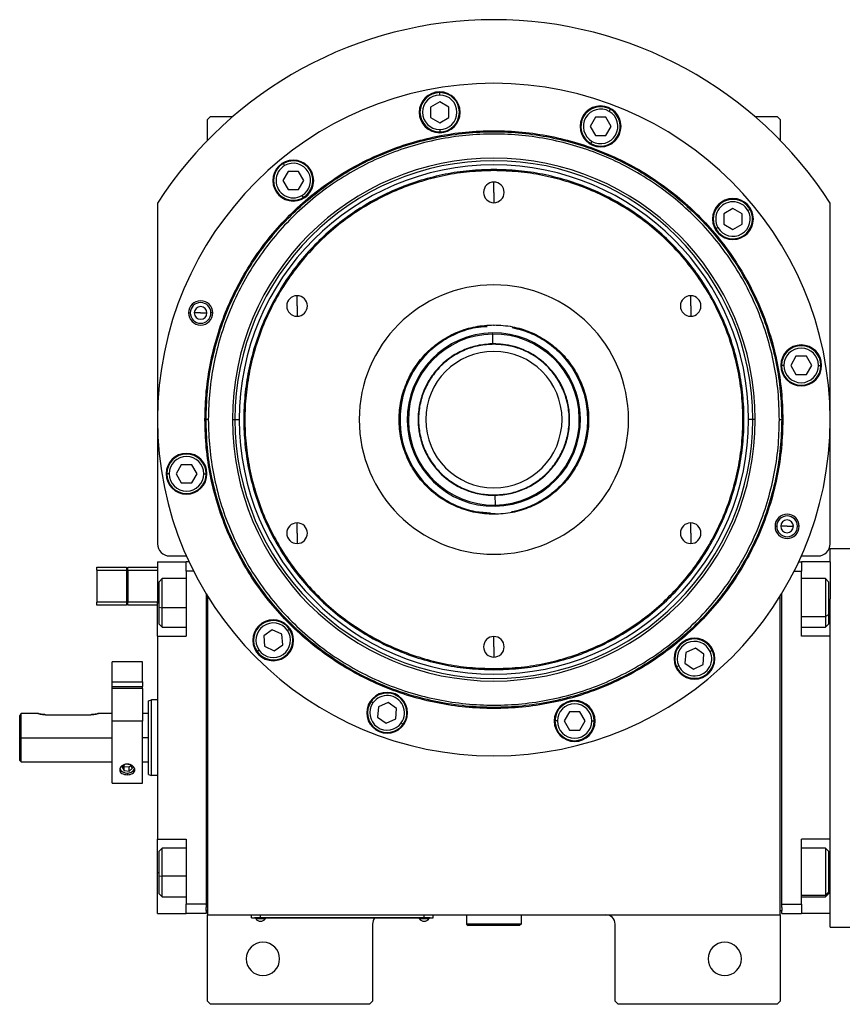
# Model space of a CAD drawing. Units: millimetres. Extents: x 229 to 2456, y 256 to 1634.
# Drawn here: x 804 to 1076, y 1228 to 1553 of the extents above; entities that cross this region are included whole.
import ezdxf

# ---------------------------------------------------------------- set-up
doc = ezdxf.new("R2010")
doc.units = ezdxf.units.MM

msp = doc.modelspace()

# ---------------------------------------------------------------- linework, layer by layer
at = {"color": 7, "linetype": 'Continuous', "lineweight": 25}
for p, q in [((942.62, 1528.14), (942.62, 1528.94)), ((942.62, 1525.91), (939.62, 1524.17)), ((945.62, 1524.17), (942.62, 1525.91)), ((867, 1521.01), (866, 1520.01)), ((867, 1521.01), (874.34, 1521.01)), ((939.62, 1524.17), (939.62, 1520.71)), ((945.62, 1520.71), (945.62, 1524.17)), ((998.58, 1522.73), (998.98, 1523.42)), ((1046.67, 1521.01), (1054, 1521.01)), ((1055, 1520.01), (1054, 1521.01)), ((866, 1513.17), (866, 1520.01)), ((939.62, 1520.71), (942.62, 1518.98)), ((942.62, 1518.98), (945.62, 1520.71)), ((994, 1520.79), (992.27, 1517.79)), ((992.27, 1517.79), (994, 1514.79)), ((997.46, 1520.79), (994, 1520.79)), ((999.2, 1517.79), (997.46, 1520.79)), ((997.46, 1514.79), (999.2, 1517.79)), ((1055, 1520.01), (1055, 1513.17)), ((942.62, 1516.74), (942.62, 1515.94)), ((994, 1514.79), (997.46, 1514.79)), ((992.88, 1512.86), (992.48, 1512.17)), ((891.45, 1504.85), (891.05, 1505.54)), ((892.56, 1502.91), (890.83, 1499.91)), ((896.03, 1502.91), (892.56, 1502.91)), ((897.76, 1499.91), (896.03, 1502.91)), ((960.5, 1503.19), (960.5, 1503.56)), ((890.83, 1499.91), (892.56, 1496.91)), ((896.03, 1496.91), (897.76, 1499.91)), ((960.5, 1496.01), (960.5, 1499.41)), ((892.56, 1496.91), (896.03, 1496.91)), ((960.5, 1496.01), (960.5, 1492.61)), ((849.5, 1492.44), (849.5, 1380.01)), ((897.15, 1494.97), (897.55, 1494.28)), ((1071.5, 1380.01), (1071.5, 1492.44)), ((1039.41, 1490.68), (1036.41, 1488.95)), ((1036.41, 1488.95), (1036.41, 1485.48)), ((1042.41, 1488.95), (1039.41, 1490.68)), ((1042.41, 1485.48), (1042.41, 1488.95)), ((1044.34, 1490.06), (1045.04, 1490.46)), ((1036.41, 1485.48), (1039.41, 1483.75)), ((1039.41, 1483.75), (1042.41, 1485.48)), ((1034.47, 1484.36), (1033.78, 1483.96)), ((895.55, 1458.51), (895.55, 1461.91)), ((1025.46, 1458.51), (1025.46, 1461.91)), ((859.72, 1456.23), (860.29, 1456.23)), ((863.72, 1456.23), (861.62, 1456.23)), ((863.72, 1456.23), (865.82, 1456.23)), ((867.72, 1456.23), (867.14, 1456.23)), ((895.55, 1458.51), (895.55, 1455.11)), ((1025.46, 1458.51), (1025.46, 1455.11)), ((960.11, 1449.22), (960.1, 1449.6)), ((960.5, 1452.27), (960.5, 1452.01)), ((960.15, 1446), (960.11, 1449.22)), ((960.15, 1446), (959.21, 1445.97)), ((960.5, 1445.87), (960.5, 1446.01)), ((1060.21, 1441.89), (1058.47, 1438.89)), ((1063.67, 1441.89), (1060.21, 1441.89)), ((1065.4, 1438.89), (1063.67, 1441.89)), ((1056.24, 1438.89), (1055.44, 1438.89)), ((1058.47, 1438.89), (1060.21, 1435.89)), ((1063.67, 1435.89), (1065.4, 1438.89)), ((1067.64, 1438.89), (1068.44, 1438.89)), ((1060.21, 1435.89), (1063.67, 1435.89)), ((865.14, 1421.01), (865.5, 1421.01)), ((866.25, 1421.01), (865.5, 1421.01)), ((874.21, 1421.01), (875.06, 1421.01)), ((875.06, 1421.01), (876.44, 1421.01)), ((1045.94, 1421.01), (1044.56, 1421.01)), ((1046.79, 1421.01), (1045.94, 1421.01)), ((1054.75, 1421.01), (1055.5, 1421.01)), ((1055.87, 1421.01), (1055.5, 1421.01)), ((857.34, 1406.12), (855.6, 1403.12)), ((860.8, 1406.12), (857.34, 1406.12)), ((862.53, 1403.12), (860.8, 1406.12)), ((853.37, 1403.12), (852.57, 1403.12)), ((855.6, 1403.12), (857.34, 1400.12)), ((860.8, 1400.12), (862.53, 1403.12)), ((864.77, 1403.12), (865.57, 1403.12)), ((857.34, 1400.12), (860.8, 1400.12)), ((960.5, 1396.14), (960.5, 1396.01)), ((960.86, 1396.01), (960.9, 1392.8)), ((960.9, 1392.8), (960.91, 1392.41)), ((960.5, 1389.74), (960.5, 1390.01)), ((895.55, 1383.51), (895.55, 1386.91)), ((1025.46, 1383.51), (1025.46, 1386.91)), ((1053.29, 1385.78), (1053.87, 1385.78)), ((1057.29, 1385.78), (1055.19, 1385.78)), ((1057.29, 1385.78), (1059.39, 1385.78)), ((1061.29, 1385.78), (1060.71, 1385.78)), ((895.55, 1383.51), (895.55, 1380.11)), ((1025.46, 1383.51), (1025.46, 1380.11)), ((1071.5, 1378.51), (1079.5, 1378.51)), ((1071.5, 1374.01), (1071.5, 1378.51)), ((853.5, 1376.01), (859.03, 1376.01)), ((1061.97, 1376.01), (1067.5, 1376.01)), ((829.5, 1371.26), (829.5, 1372.26)), ((829.5, 1372.26), (839.3, 1372.26)), ((839.3, 1372.26), (839.3, 1371.26)), ((839.7, 1371.26), (839.7, 1372.26)), ((839.7, 1372.26), (849.5, 1372.26)), ((849.5, 1374.01), (859, 1374.01)), ((849.5, 1374.01), (849.5, 1360.51)), ((859, 1371.01), (859, 1374.01)), ((859.95, 1374.01), (859, 1374.01)), ((1061.06, 1374.01), (1062, 1374.01)), ((1062, 1374.01), (1062, 1371.01)), ((1071.5, 1374.01), (1062, 1374.01)), ((1071.5, 1374.01), (1071.5, 1361.83)), ((829.5, 1371.26), (839.3, 1371.26)), ((829.5, 1371.26), (829.5, 1360.76)), ((839.3, 1371.26), (839.3, 1360.76)), ((839.7, 1371.26), (849.5, 1371.26)), ((839.7, 1371.26), (839.7, 1360.76)), ((851, 1368.51), (850, 1367.51)), ((859, 1368.51), (851, 1368.51)), ((861.4, 1371.01), (859, 1371.01)), ((859, 1371.01), (859, 1349.51)), ((1059.6, 1371.01), (1062, 1371.01)), ((1062, 1349.51), (1062, 1371.01)), ((1070, 1368.51), (1062, 1368.51)), ((1071, 1367.51), (1070, 1368.51)), ((839.7, 1368.01), (839.3, 1368.01)), ((850, 1359.1), (850, 1367.51)), ((1071, 1367.51), (1071, 1356.58)), ((839.3, 1364.01), (839.7, 1364.01)), ((865.5, 1363.6), (865.5, 1261.01)), ((866, 1362.78), (866, 1257.51)), ((1055, 1257.51), (1055, 1362.78)), ((1055.5, 1261.01), (1055.5, 1363.6)), ((1071.5, 1349.51), (1071.5, 1361.83)), ((839.3, 1360.76), (829.5, 1360.76)), ((829.5, 1359.76), (829.5, 1360.76)), ((839.3, 1359.76), (829.5, 1359.76)), ((839.3, 1360.76), (839.3, 1359.76)), ((849.5, 1360.76), (839.7, 1360.76)), ((839.7, 1359.76), (839.7, 1360.76)), ((849.5, 1359.76), (839.7, 1359.76)), ((849.5, 1349.51), (849.5, 1360.51)), ((850, 1359.1), (851, 1358.89)), ((850, 1353.51), (850, 1359.1)), ((1071, 1356.58), (1070, 1356.02)), ((1071, 1356.58), (1071, 1353.51)), ((850, 1353.51), (851, 1352.51)), ((851, 1352.51), (859, 1352.51)), ((1062, 1352.51), (1070, 1352.51)), ((1070, 1352.51), (1071, 1353.51)), ((849.5, 1349.51), (849.5, 1282.51)), ((849.5, 1349.51), (859, 1349.51)), ((887.37, 1351.63), (884.53, 1349.64)), ((884.53, 1349.64), (884.83, 1346.19)), ((890.51, 1350.16), (887.37, 1351.63)), ((890.81, 1346.71), (890.51, 1350.16)), ((892.34, 1351.44), (893, 1351.9)), ((960.5, 1346.01), (960.5, 1349.41)), ((1071.5, 1349.51), (1062, 1349.51)), ((1071.5, 1349.53), (1071.5, 1349.51)), ((1071.5, 1282.51), (1071.5, 1349.51)), ((884.83, 1346.19), (887.97, 1344.72)), ((887.97, 1344.72), (890.81, 1346.71)), ((960.5, 1346.01), (960.5, 1342.61)), ((1027.01, 1345.55), (1023.87, 1344.09)), ((1029.85, 1343.57), (1027.01, 1345.55)), ((883, 1344.9), (882.35, 1344.45)), ((1023.87, 1344.09), (1023.57, 1340.64)), ((1029.55, 1340.12), (1029.85, 1343.57)), ((1031.88, 1344.51), (1032.6, 1344.85)), ((844.5, 1341.01), (834.5, 1341.01)), ((834.5, 1334.41), (834.5, 1341.01)), ((844.5, 1334.41), (844.5, 1341.01)), ((1021.54, 1339.69), (1020.82, 1339.36)), ((1023.57, 1340.64), (1026.41, 1338.65)), ((1026.41, 1338.65), (1029.55, 1340.12)), ((960.5, 1338.82), (960.5, 1338.46)), ((834.5, 1332.96), (834.5, 1334.41)), ((834.5, 1334.41), (844.5, 1334.41)), ((834.5, 1332.96), (844.5, 1332.96)), ((834.5, 1332.21), (834.5, 1332.96)), ((844.5, 1334.41), (844.5, 1332.96)), ((844.5, 1332.21), (844.5, 1332.96)), ((844.5, 1332.21), (834.5, 1332.21)), ((834.5, 1321.48), (834.5, 1332.21)), ((844.5, 1332.21), (844.5, 1321.48)), ((846.5, 1328.14), (847.5, 1328.51)), ((849.5, 1328.51), (847.5, 1328.51)), ((920.61, 1327.49), (919.95, 1327.95)), ((922.44, 1326.2), (922.14, 1322.75)), ((925.58, 1327.67), (922.44, 1326.2)), ((928.42, 1325.68), (925.58, 1327.67)), ((804, 1316.01), (804, 1323.25)), ((810, 1324.01), (804.5, 1324.01)), ((804.5, 1316.01), (804.5, 1324.01)), ((812.5, 1323.61), (827.5, 1323.61)), ((834.5, 1324.01), (830, 1324.01)), ((846.5, 1324.01), (844.5, 1324.01)), ((922.14, 1322.75), (924.97, 1320.77)), ((928.11, 1322.23), (928.42, 1325.68)), ((985.43, 1324.52), (983.7, 1321.52)), ((988.89, 1324.52), (985.43, 1324.52)), ((990.63, 1321.52), (988.89, 1324.52)), ((844.5, 1321.48), (834.5, 1321.48)), ((834.5, 1301.01), (834.5, 1321.48)), ((844.5, 1301.01), (844.5, 1321.48)), ((924.97, 1320.77), (928.11, 1322.23)), ((929.94, 1320.95), (930.6, 1320.49)), ((981.46, 1321.52), (980.66, 1321.52)), ((983.7, 1321.52), (985.43, 1318.52)), ((988.89, 1318.52), (990.63, 1321.52)), ((992.86, 1321.52), (993.66, 1321.52)), ((985.43, 1318.52), (988.89, 1318.52)), ((804, 1316.01), (804.5, 1316.01)), ((804, 1308.51), (804, 1316.01)), ((804.5, 1308.01), (804.5, 1316.01)), ((804, 1308.51), (804.5, 1308.01)), ((804.5, 1308.01), (834.5, 1308.01)), ((838.84, 1307.24), (837.79, 1306.26)), ((838.33, 1306.76), (838.45, 1306.55)), ((838.45, 1306.55), (840.17, 1306.39)), ((838.45, 1305.13), (838.45, 1306.55)), ((840.55, 1307.08), (838.84, 1307.24)), ((840.17, 1306.39), (840.68, 1306.86)), ((841.22, 1305.95), (840.55, 1307.08)), ((844.5, 1308.01), (846.5, 1308.01)), ((837.79, 1306.26), (838.45, 1305.13)), ((838.45, 1305.13), (840.17, 1304.98)), ((840.17, 1304.98), (840.17, 1306.39)), ((840.17, 1304.98), (841.22, 1305.95)), ((846.5, 1303.87), (847.5, 1303.51)), ((849.5, 1303.51), (847.5, 1303.51)), ((834.5, 1301.01), (844.5, 1301.01)), ((849.5, 1282.51), (859, 1282.51)), ((849.5, 1271.51), (849.5, 1282.51)), ((859, 1282.51), (859, 1261.01)), ((1071.5, 1282.51), (1062, 1282.51)), ((1062, 1261.01), (1062, 1282.51)), ((1071.5, 1282.51), (1071.5, 1282.48)), ((1071.5, 1270.18), (1071.5, 1282.51)), ((851, 1279.51), (850, 1278.51)), ((850, 1270.42), (850, 1278.51)), ((859, 1279.51), (851, 1279.51)), ((1070, 1279.51), (1062, 1279.51)), ((1071, 1278.51), (1070, 1279.51)), ((1071, 1278.51), (1071, 1265.01)), ((849.5, 1258.01), (849.5, 1271.51)), ((850, 1270.42), (851, 1270.27)), ((850, 1264.51), (850, 1270.42)), ((1071.5, 1258.01), (1071.5, 1270.18)), ((850, 1264.51), (851, 1263.51)), ((1071, 1265.01), (1070, 1264.08)), ((1070, 1263.51), (1071, 1264.51)), ((1071, 1265.01), (1071, 1264.51)), ((851, 1263.51), (859, 1263.51)), ((865.5, 1261.01), (859, 1261.01)), ((859, 1258.01), (859, 1261.01)), ((865.5, 1261.01), (865.5, 1260.01)), ((1055.5, 1261.01), (1062, 1261.01)), ((1055.5, 1260.01), (1055.5, 1261.01)), ((1062, 1263.51), (1070, 1263.51)), ((1062, 1261.01), (1062, 1258.01)), ((849.5, 1258.01), (859, 1258.01)), ((865.5, 1258.01), (859, 1258.01)), ((865.5, 1259.01), (865.5, 1260.01)), ((865.5, 1259.01), (865.5, 1258.01)), ((866, 1259.01), (865.5, 1259.01)), ((1055, 1259.01), (1055.5, 1259.01)), ((1055.5, 1260.01), (1055.5, 1259.01)), ((1055.5, 1258.01), (1055.5, 1259.01)), ((1055.5, 1258.01), (1062, 1258.01)), ((1071.5, 1258.01), (1062, 1258.01)), ((1071.5, 1253.51), (1071.5, 1258.01)), ((866, 1257.51), (1055, 1257.51)), ((866, 1229.01), (866, 1257.51)), ((880.5, 1256.56), (880.5, 1257.51)), ((880.5, 1256.56), (883.5, 1256.56)), ((881.5, 1256.51), (881.5, 1256.56)), ((883.5, 1256.51), (881.5, 1256.51)), ((881.9, 1256.51), (881.9, 1256.28)), ((881.9, 1256.51), (881.9, 1256.28)), ((881.9, 1256.28), (885.1, 1256.28)), ((881.9, 1256.28), (881.9, 1256.28)), ((883.5, 1256.56), (883.5, 1257.51)), ((937.5, 1256.56), (883.5, 1256.56)), ((883.5, 1256.51), (883.5, 1256.56)), ((883.5, 1256.51), (937.5, 1256.51)), ((885.1, 1256.28), (885.1, 1256.51)), ((920.5, 1254.51), (920.5, 1229.01)), ((935.9, 1256.51), (935.9, 1256.28)), ((935.9, 1256.51), (935.9, 1256.28)), ((935.9, 1256.28), (939.1, 1256.28)), ((935.9, 1256.28), (935.9, 1256.28)), ((937.5, 1256.56), (937.5, 1257.51)), ((937.5, 1256.56), (940.5, 1256.56)), ((937.5, 1256.51), (937.5, 1256.56)), ((939.5, 1256.51), (937.5, 1256.51)), ((939.1, 1256.28), (939.1, 1256.51)), ((939.5, 1256.51), (939.5, 1256.56)), ((940.5, 1256.56), (940.5, 1257.51)), ((951.5, 1257.51), (951.5, 1254.51)), ((969.5, 1254.51), (951.5, 1254.51)), ((951.5, 1254.51), (952, 1254.01)), ((969.5, 1254.51), (969, 1254.01)), ((969.5, 1257.51), (969.5, 1254.51)), ((1000.5, 1229.01), (1000.5, 1254.51)), ((1055, 1257.51), (1055, 1229.01)), ((969, 1254.01), (952, 1254.01)), ((1071.5, 1253.51), (1079.5, 1253.51)), ((866, 1229.01), (867, 1228.01)), ((919.5, 1228.01), (920.5, 1229.01)), ((1000.5, 1229.01), (1001.5, 1228.01)), ((1054, 1228.01), (1055, 1229.01)), ((919.5, 1228.01), (867, 1228.01)), ((1054, 1228.01), (1001.5, 1228.01))]:
    msp.add_line(p, q, dxfattribs=at)
at = {"color": 8, "linetype": 'Continuous', "lineweight": 25}
for p, q in [((839.3, 1366.01), (839.7, 1366.01)), ((849.5, 1360.51), (850, 1360.51)), ((859, 1358.89), (851, 1358.89)), ((1071.5, 1360.51), (1071, 1360.51)), ((1062, 1356.02), (1070, 1356.02)), ((804.5, 1316.01), (834.5, 1316.01)), ((846.5, 1316.01), (844.5, 1316.01)), ((839.5, 1304.34), (839.5, 1303.78)), ((849.5, 1271.51), (850, 1271.51)), ((1071.5, 1271.51), (1071, 1271.51)), ((859, 1270.27), (851, 1270.27)), ((1062, 1264.08), (1070, 1264.08))]:
    msp.add_line(p, q, dxfattribs=at)
at = {"color": 7, "linetype": 'Continuous', "lineweight": 25, "flags": 128}
for points in [[(851, 1358.89), (851, 1360.68), (851, 1362.45), (851, 1364.13), (851, 1365.63), (851, 1366.87), (851, 1367.79), (851, 1368.34), (851, 1368.51)], [(1070, 1368.51), (1070, 1368.42), (1070, 1367.96), (1070, 1367.13), (1070, 1365.97), (1070, 1364.53), (1070, 1362.89), (1070, 1361.13), (1070, 1359.34), (1070, 1357.61), (1070, 1356.02)], [(851, 1352.51), (851, 1352.51), (851, 1352.75), (851, 1353.37), (851, 1354.36), (851, 1355.65), (851, 1357.19), (851, 1358.89)], [(1070, 1356.02), (1070, 1354.66), (1070, 1353.59), (1070, 1352.87), (1070, 1352.53), (1070, 1352.51)], [(837.07, 1305.71), (837.34, 1305.22), (837.99, 1304.7)], [(837.99, 1304.7), (838.86, 1304.4), (839.84, 1304.35), (840.76, 1304.58), (841.49, 1305.03), (841.92, 1305.65), (841.93, 1305.69)], [(851, 1270.27), (851, 1272.06), (851, 1273.82), (851, 1275.47), (851, 1276.91), (851, 1278.09), (851, 1278.94), (851, 1279.41), (851, 1279.51)], [(1070, 1279.51), (1070, 1279.49), (1070, 1279.17), (1070, 1278.47), (1070, 1277.41), (1070, 1276.06), (1070, 1274.49), (1070, 1272.76), (1070, 1270.97), (1070, 1269.21), (1070, 1267.56), (1070, 1266.11), (1070, 1264.93), (1070, 1264.08)], [(851, 1263.51), (851, 1263.53), (851, 1263.85), (851, 1264.55), (851, 1265.61), (851, 1266.96), (851, 1268.54), (851, 1270.27)], [(1070, 1264.08), (1070, 1263.61), (1070, 1263.51)]]:
    msp.add_lwpolyline(points, dxfattribs=at)
at = {"color": 7, "linetype": 'Continuous', "lineweight": 25}
for centre, radius, start, end in [((960.5, 1421.01), 132, 32.7638, 147.2362), ((960.5, 1421.01), 111, 0, 180), ((942.62, 1522.44), 6.75, 0, 180), ((942.62, 1522.44), 6.5, 90, 270), ((942.62, 1522.44), 5.7, 90, 270), ((942.62, 1522.44), 6.5, 270, 90), ((942.62, 1522.44), 5.7, 270, 90), ((995.73, 1517.79), 6.75, 0, 180), ((995.73, 1517.79), 6.5, 60, 240), ((942.62, 1522.44), 6.75, 180, 0), ((995.73, 1517.79), 5.7, 60, 240), ((995.73, 1517.79), 6.5, 240, 60), ((995.73, 1517.79), 5.7, 240, 60), ((995.73, 1517.79), 6.75, 180, 0), ((960.5, 1421.01), 86.29, 0, 180), ((960.5, 1421.01), 85.44, 0, 180), ((960.5, 1421.01), 84.06, 0, 180), ((894.3, 1499.91), 6.75, 0, 180), ((894.3, 1499.91), 6.5, 120, 300), ((894.3, 1499.91), 5.7, 120, 300), ((894.3, 1499.91), 6.5, 300, 120), ((894.3, 1499.91), 5.7, 300, 120), ((894.3, 1499.91), 6.75, 180, 0), ((960.5, 1496.01), 3.4, 90, 270), ((960.5, 1496.01), 3.4, 270, 90), ((1039.41, 1487.21), 6.75, 0, 180), ((1039.41, 1487.21), 6.5, 30, 210), ((1039.41, 1487.21), 5.7, 30, 210), ((1039.41, 1487.21), 6.5, 210, 30), ((1039.41, 1487.21), 5.7, 210, 30), ((1039.41, 1487.21), 6.75, 180, 0), ((960.5, 1421.01), 44.45, 90, 270), ((960.5, 1421.01), 44.45, 270, 90), ((863.72, 1456.23), 4, 0, 180), ((863.72, 1456.23), 3.42, 0, 180), ((895.55, 1458.51), 3.4, 90, 270), ((895.55, 1458.51), 3.4, 270, 90), ((1025.46, 1458.51), 3.4, 90, 270), ((1025.46, 1458.51), 3.4, 270, 90), ((863.72, 1456.23), 4, 180, 0), ((863.72, 1456.23), 3.42, 180, 0), ((863.72, 1456.23), 2.1, 0, 180), ((863.72, 1456.23), 2.1, 180, 0), ((960.5, 1421.01), 31, 94.134, 270.8095), ((960.5, 1421.01), 28.6, 90.8095, 270.8095), ((960.5, 1421.01), 28.6, 270.8095, 90.8095), ((960.5, 1421.01), 31, 280.7401, 78.6879), ((960.5, 1421.01), 28.21, 90.8095, 270.8095), ((960.5, 1421.01), 28.21, 270.8095, 90.8095), ((960.5, 1421.01), 25, 111.4461, 270.8095), ((960.5, 1421.01), 22.5, 90, 270), ((960.5, 1421.01), 25, 270.8095, 90.8095), ((960.5, 1421.01), 22.5, 270, 90), ((1061.94, 1438.89), 6.75, 0, 180), ((1061.94, 1438.89), 6.5, 360, 180), ((1061.94, 1438.89), 5.7, 0, 180), ((1061.94, 1438.89), 6.75, 180, 0), ((1061.94, 1438.89), 6.5, 180, 360), ((1061.94, 1438.89), 5.7, 180, 360), ((960.5, 1421.01), 111, 180, 0), ((960.5, 1421.01), 86.29, 180, 0), ((960.5, 1421.01), 85.44, 180, 0), ((960.5, 1421.01), 84.06, 180, 0), ((859.07, 1403.12), 6.75, 0, 180), ((859.07, 1403.12), 6.5, 360, 180), ((859.07, 1403.12), 5.7, 0, 180), ((859.07, 1403.12), 6.75, 180, 0), ((859.07, 1403.12), 6.5, 180, 360), ((859.07, 1403.12), 5.7, 180, 360), ((1057.29, 1385.78), 4, 0, 180), ((1057.29, 1385.78), 3.42, 0, 180), ((1057.29, 1385.78), 2.1, 0, 180), ((895.55, 1383.51), 3.4, 90, 270), ((895.55, 1383.51), 3.4, 270, 90), ((1025.46, 1383.51), 3.4, 90, 270), ((1025.46, 1383.51), 3.4, 270, 90), ((1057.29, 1385.78), 4, 180, 0), ((1057.29, 1385.78), 3.42, 180, 0), ((1057.29, 1385.78), 2.1, 180, 0), ((853.5, 1380.01), 4, 180, 270), ((1067.5, 1380.01), 4, 270, 0), ((887.67, 1348.17), 6.75, 0, 180), ((887.67, 1348.17), 6.5, 35, 215), ((887.67, 1348.17), 5.7, 35, 215), ((887.67, 1348.17), 6.5, 215, 35), ((887.67, 1348.17), 5.7, 215, 35), ((960.5, 1346.01), 3.4, 90, 270), ((960.5, 1346.01), 3.4, 270, 90), ((1026.71, 1342.1), 6.75, 0, 180), ((887.67, 1348.17), 6.75, 180, 0), ((1026.71, 1342.1), 6.5, 25, 205), ((1026.71, 1342.1), 5.7, 25, 205), ((1026.71, 1342.1), 6.5, 205, 25), ((1026.71, 1342.1), 5.7, 205, 25), ((1026.71, 1342.1), 6.75, 180, 0), ((925.28, 1324.22), 6.75, 0, 180), ((925.28, 1324.22), 6.5, 325, 145), ((925.28, 1324.22), 5.7, 325, 145), ((925.28, 1324.22), 6.5, 145, 325), ((925.28, 1324.22), 5.7, 145, 325), ((987.16, 1321.52), 6.75, 0, 180), ((987.16, 1321.52), 6.5, 360, 180), ((987.16, 1321.52), 5.7, 0, 180), ((925.28, 1324.22), 6.75, 180, 0), ((987.16, 1321.52), 6.75, 180, 0), ((987.16, 1321.52), 6.5, 180, 360), ((987.16, 1321.52), 5.7, 180, 360), ((883.5, 1257.31), 1.9, 212.6211, 269.9961), ((883.5, 1257.31), 1.9, 270.0039, 327.3789), ((923.5, 1254.51), 3, 138.1897, 180), ((937.5, 1257.31), 1.9, 212.6211, 269.9961), ((937.5, 1257.31), 1.9, 270.0039, 327.3789), ((997.5, 1254.51), 3, 0, 90), ((884.3, 1243.01), 5.5, 0, 180), ((1036.7, 1243.01), 5.5, 0, 180), ((884.3, 1243.01), 5.5, 180, 0), ((1036.7, 1243.01), 5.5, 180, 0)]:
    msp.add_arc(centre, radius, start, end, dxfattribs=at)
for points in [[(865.14, 1421.01), (865.23, 1424.13), (865.41, 1430.37), (866.83, 1439.64), (869.1, 1448.73), (872.26, 1457.56), (876.26, 1466.03), (881.08, 1474.07), (886.67, 1481.6), (892.96, 1488.55), (899.91, 1494.84), (907.44, 1500.43), (915.48, 1505.24), (923.95, 1509.25), (932.78, 1512.41), (941.87, 1514.69), (951.14, 1516.06), (960.5, 1516.52), (969.87, 1516.06), (979.14, 1514.69), (988.23, 1512.41), (997.06, 1509.25), (1005.53, 1505.24), (1013.57, 1500.43), (1021.1, 1494.84), (1028.04, 1488.55), (1034.34, 1481.6), (1039.92, 1474.07), (1044.74, 1466.03), (1048.75, 1457.56), (1051.91, 1448.73), (1054.17, 1439.64), (1055.6, 1430.37), (1055.78, 1424.13), (1055.87, 1421.01)], [(865.5, 1421.01), (865.59, 1424.12), (865.77, 1430.33), (867.19, 1439.57), (869.45, 1448.63), (872.59, 1457.42), (876.59, 1465.86), (881.39, 1473.87), (886.95, 1481.37), (893.22, 1488.29), (900.14, 1494.56), (907.64, 1500.12), (915.65, 1504.92), (924.09, 1508.92), (932.88, 1512.06), (941.94, 1514.33), (951.18, 1515.7), (960.5, 1516.16), (969.83, 1515.7), (979.07, 1514.33), (988.13, 1512.06), (996.92, 1508.92), (1005.36, 1504.92), (1013.37, 1500.12), (1020.87, 1494.56), (1027.79, 1488.29), (1034.06, 1481.37), (1039.62, 1473.87), (1044.42, 1465.86), (1048.41, 1457.42), (1051.56, 1448.63), (1053.82, 1439.57), (1055.24, 1430.33), (1055.42, 1424.12), (1055.5, 1421.01)], [(1054.75, 1421.01), (1054.67, 1424.09), (1054.49, 1430.26), (1053.08, 1439.42), (1050.84, 1448.41), (1047.72, 1457.13), (1043.76, 1465.51), (1039, 1473.45), (1033.48, 1480.89), (1027.26, 1487.76), (1020.39, 1493.98), (1012.95, 1499.5), (1005, 1504.26), (996.63, 1508.22), (987.91, 1511.34), (978.92, 1513.59), (969.76, 1514.95), (960.5, 1515.41), (951.25, 1514.95), (942.09, 1513.59), (933.1, 1511.34), (924.38, 1508.22), (916, 1504.26), (908.06, 1499.5), (900.62, 1493.98), (893.75, 1487.76), (887.53, 1480.89), (882.01, 1473.45), (877.25, 1465.51), (873.29, 1457.13), (870.16, 1448.41), (867.93, 1439.42), (866.52, 1430.26), (866.34, 1424.09), (866.25, 1421.01)], [(960.5, 1503.56), (957.8, 1503.48), (952.4, 1503.33), (944.37, 1502.09), (936.5, 1500.13), (928.86, 1497.39), (921.53, 1493.93), (914.57, 1489.75), (908.05, 1484.92), (902.04, 1479.47), (896.59, 1473.46), (891.76, 1466.94), (887.58, 1459.98), (884.11, 1452.65), (881.38, 1445.01), (879.41, 1437.14), (878.22, 1429.11), (877.82, 1421.01), (878.22, 1412.9), (879.41, 1404.88), (881.38, 1397), (884.11, 1389.36), (887.58, 1382.03), (891.76, 1375.07), (896.59, 1368.55), (902.04, 1362.54), (908.05, 1357.09), (914.57, 1352.26), (921.53, 1348.09), (928.86, 1344.62), (936.5, 1341.88), (944.37, 1339.92), (952.4, 1338.69), (957.8, 1338.53), (960.5, 1338.46)], [(960.5, 1503.19), (957.81, 1503.12), (952.44, 1502.96), (944.44, 1501.73), (936.61, 1499.78), (929, 1497.06), (921.7, 1493.6), (914.77, 1489.45), (908.28, 1484.64), (902.3, 1479.21), (896.87, 1473.23), (892.06, 1466.74), (887.91, 1459.81), (884.45, 1452.51), (881.73, 1444.9), (879.77, 1437.07), (878.58, 1429.07), (878.19, 1421.01), (878.58, 1412.94), (879.77, 1404.95), (881.73, 1397.11), (884.45, 1389.5), (887.91, 1382.2), (892.06, 1375.27), (896.87, 1368.78), (902.3, 1362.8), (908.28, 1357.37), (914.77, 1352.56), (921.7, 1348.41), (929, 1344.95), (936.61, 1342.23), (944.44, 1340.28), (952.44, 1339.05), (957.81, 1338.9), (960.5, 1338.82)], [(960.5, 1338.46), (963.21, 1338.53), (968.61, 1338.69), (976.63, 1339.92), (984.51, 1341.88), (992.15, 1344.62), (999.48, 1348.09), (1006.44, 1352.26), (1012.96, 1357.09), (1018.97, 1362.54), (1024.42, 1368.55), (1029.25, 1375.07), (1033.42, 1382.03), (1036.89, 1389.36), (1039.63, 1397), (1041.6, 1404.88), (1042.79, 1412.9), (1043.19, 1421.01), (1042.79, 1429.11), (1041.6, 1437.14), (1039.63, 1445.01), (1036.89, 1452.65), (1033.42, 1459.98), (1029.25, 1466.94), (1024.42, 1473.46), (1018.97, 1479.47), (1012.96, 1484.92), (1006.44, 1489.75), (999.48, 1493.93), (992.15, 1497.39), (984.51, 1500.13), (976.63, 1502.09), (968.61, 1503.33), (963.21, 1503.48), (960.5, 1503.56)], [(960.5, 1338.82), (963.19, 1338.9), (968.57, 1339.05), (976.56, 1340.28), (984.4, 1342.23), (992.01, 1344.95), (999.31, 1348.41), (1006.24, 1352.56), (1012.73, 1357.37), (1018.71, 1362.8), (1024.14, 1368.78), (1028.95, 1375.27), (1033.1, 1382.2), (1036.56, 1389.5), (1039.28, 1397.11), (1041.24, 1404.95), (1042.43, 1412.94), (1042.82, 1421.01), (1042.43, 1429.07), (1041.24, 1437.07), (1039.28, 1444.9), (1036.56, 1452.51), (1033.1, 1459.81), (1028.95, 1466.74), (1024.14, 1473.23), (1018.71, 1479.21), (1012.73, 1484.64), (1006.24, 1489.45), (999.31, 1493.6), (992.01, 1497.06), (984.4, 1499.78), (976.56, 1501.73), (968.57, 1502.96), (963.19, 1503.12), (960.5, 1503.19)], [(960.5, 1389.74), (958.46, 1389.85), (954.36, 1390.09), (948.46, 1391.95), (943.02, 1394.84), (938.25, 1398.75), (934.34, 1403.52), (931.43, 1408.96), (929.64, 1414.87), (929.03, 1421.01), (929.64, 1427.15), (931.43, 1433.05), (934.34, 1438.49), (938.25, 1443.26), (943.02, 1447.18), (948.46, 1450.07), (954.36, 1451.92), (958.46, 1452.16), (960.5, 1452.27)], [(960.5, 1452.27), (962.55, 1452.16), (966.64, 1451.92), (972.55, 1450.07), (977.99, 1447.18), (982.76, 1443.26), (986.67, 1438.49), (989.58, 1433.05), (991.37, 1427.15), (991.97, 1421.01), (991.37, 1414.87), (989.58, 1408.96), (986.67, 1403.52), (982.76, 1398.75), (977.99, 1394.84), (972.55, 1391.95), (966.64, 1390.09), (962.55, 1389.85), (960.5, 1389.74)], [(960.5, 1446.01), (958.87, 1445.91), (955.6, 1445.73), (950.87, 1444.24), (946.52, 1441.93), (942.71, 1438.8), (939.58, 1434.99), (937.26, 1430.63), (935.83, 1425.91), (935.34, 1421.01), (935.83, 1416.1), (937.26, 1411.38), (939.58, 1407.03), (942.71, 1403.22), (946.52, 1400.08), (950.87, 1397.77), (955.6, 1396.29), (958.87, 1396.1), (960.5, 1396.01)], [(960.5, 1445.87), (958.88, 1445.78), (955.62, 1445.59), (950.93, 1444.12), (946.6, 1441.82), (942.81, 1438.7), (939.7, 1434.91), (937.38, 1430.58), (935.96, 1425.89), (935.48, 1421.01), (935.96, 1416.12), (937.38, 1411.43), (939.7, 1407.1), (942.81, 1403.31), (946.6, 1400.19), (950.93, 1397.9), (955.62, 1396.42), (958.88, 1396.23), (960.5, 1396.14)], [(960.5, 1396.01), (962.14, 1396.1), (965.41, 1396.29), (970.13, 1397.77), (974.48, 1400.08), (978.3, 1403.22), (981.42, 1407.03), (983.75, 1411.38), (985.18, 1416.1), (985.66, 1421.01), (985.18, 1425.91), (983.75, 1430.63), (981.42, 1434.99), (978.3, 1438.8), (974.48, 1441.93), (970.13, 1444.24), (965.41, 1445.73), (962.14, 1445.91), (960.5, 1446.01)], [(960.5, 1396.14), (962.13, 1396.23), (965.39, 1396.42), (970.08, 1397.9), (974.41, 1400.19), (978.2, 1403.31), (981.31, 1407.1), (983.63, 1411.43), (985.05, 1416.12), (985.53, 1421.01), (985.05, 1425.89), (983.63, 1430.58), (981.31, 1434.91), (978.2, 1438.7), (974.41, 1441.82), (970.08, 1444.12), (965.39, 1445.59), (962.13, 1445.78), (960.5, 1445.87)], [(1055.87, 1421.01), (1055.78, 1417.89), (1055.6, 1411.64), (1054.17, 1402.37), (1051.91, 1393.28), (1048.75, 1384.45), (1044.74, 1375.98), (1039.92, 1367.94), (1034.34, 1360.41), (1028.04, 1353.47), (1021.1, 1347.17), (1013.57, 1341.59), (1005.53, 1336.77), (997.06, 1332.76), (988.23, 1329.6), (979.14, 1327.32), (969.87, 1325.95), (960.5, 1325.49), (951.14, 1325.95), (941.87, 1327.32), (932.78, 1329.6), (923.95, 1332.76), (915.48, 1336.77), (907.44, 1341.59), (899.91, 1347.17), (892.96, 1353.47), (886.67, 1360.41), (881.08, 1367.94), (876.26, 1375.98), (872.26, 1384.45), (869.1, 1393.28), (866.83, 1402.37), (865.41, 1411.64), (865.23, 1417.89), (865.14, 1421.01)], [(1055.5, 1421.01), (1055.42, 1417.9), (1055.24, 1411.68), (1053.82, 1402.44), (1051.56, 1393.38), (1048.41, 1384.59), (1044.42, 1376.15), (1039.62, 1368.14), (1034.06, 1360.64), (1027.79, 1353.72), (1020.87, 1347.45), (1013.37, 1341.89), (1005.36, 1337.09), (996.92, 1333.1), (988.13, 1329.95), (979.07, 1327.68), (969.83, 1326.31), (960.5, 1325.85), (951.18, 1326.31), (941.94, 1327.68), (932.88, 1329.95), (924.09, 1333.1), (915.65, 1337.09), (907.64, 1341.89), (900.14, 1347.45), (893.22, 1353.72), (886.95, 1360.64), (881.39, 1368.14), (876.59, 1376.15), (872.59, 1384.59), (869.45, 1393.38), (867.19, 1402.44), (865.77, 1411.68), (865.59, 1417.9), (865.5, 1421.01)], [(866.25, 1421.01), (866.34, 1417.92), (866.52, 1411.75), (867.93, 1402.59), (870.16, 1393.6), (873.29, 1384.88), (877.25, 1376.51), (882.01, 1368.56), (887.53, 1361.12), (893.75, 1354.25), (900.62, 1348.03), (908.06, 1342.51), (916, 1337.75), (924.38, 1333.79), (933.1, 1330.67), (942.09, 1328.42), (951.25, 1327.06), (960.5, 1326.61), (969.76, 1327.06), (978.92, 1328.42), (987.91, 1330.67), (996.63, 1333.79), (1005, 1337.75), (1012.95, 1342.51), (1020.39, 1348.03), (1027.26, 1354.25), (1033.48, 1361.12), (1039, 1368.56), (1043.76, 1376.51), (1047.72, 1384.88), (1050.84, 1393.6), (1053.08, 1402.59), (1054.49, 1411.75), (1054.67, 1417.92), (1054.75, 1421.01)], [(846.5, 1303.87), (846.5, 1303.92), (846.5, 1304.01), (846.5, 1304.73), (846.5, 1305.85), (846.5, 1307.37), (846.5, 1309.22), (846.5, 1311.33), (846.5, 1313.62), (846.5, 1316.01), (846.5, 1318.39), (846.5, 1320.68), (846.5, 1322.79), (846.5, 1324.64), (846.5, 1326.16), (846.5, 1327.28), (846.5, 1328.01), (846.5, 1328.1), (846.5, 1328.14)], [(847.5, 1303.51), (847.5, 1303.55), (847.5, 1303.65), (847.5, 1304.39), (847.5, 1305.54), (847.5, 1307.11), (847.5, 1309.02), (847.5, 1311.19), (847.5, 1313.55), (847.5, 1316.01), (847.5, 1318.46), (847.5, 1320.82), (847.5, 1323), (847.5, 1324.9), (847.5, 1326.47), (847.5, 1327.62), (847.5, 1328.37), (847.5, 1328.46), (847.5, 1328.51)]]:
    msp.add_open_spline(points, degree=3, dxfattribs=at)
for points, knots in [([(959.4, 1390.11), (957.75, 1390.22), (954.06, 1390.44), (948.57, 1392.2), (943.17, 1395.06), (938.44, 1398.95), (934.56, 1403.67), (931.68, 1409.07), (929.9, 1414.92), (929.3, 1421.01), (929.9, 1427.09), (931.68, 1432.95), (934.56, 1438.34), (938.44, 1443.07), (943.17, 1446.96), (948.57, 1449.8), (953.69, 1451.49), (957, 1451.7), (958.28, 1451.79)], [0, 0, 0, 0, 0.052956, 0.117676, 0.182397, 0.247117, 0.311837, 0.376558, 0.441278, 0.505998, 0.570718, 0.635439, 0.700159, 0.764879, 0.8296, 0.89432, 0.95904, 1, 1, 1, 1]), ([(966.58, 1451.4), (968.54, 1450.89), (972.46, 1449.88), (977.83, 1446.93), (982.57, 1443.07), (986.45, 1438.34), (989.33, 1432.95), (991.1, 1427.09), (991.7, 1421.01), (991.1, 1414.92), (989.33, 1409.07), (986.45, 1403.67), (982.56, 1398.95), (977.84, 1395.04), (972.43, 1392.27), (968.48, 1390.78), (966.37, 1390.58), (966.27, 1390.57)], [0, 0, 0, 0, 0.070825, 0.1420487, 0.2132725, 0.2844962, 0.3557199, 0.4269437, 0.4981674, 0.5693912, 0.6406149, 0.7118387, 0.7830624, 0.8542862, 0.9255099, 0.9967337, 1, 1, 1, 1]), ([(804, 1323.25), (804.14, 1323.45), (804.34, 1323.76), (804.48, 1323.97), (804.5, 1324), (804.5, 1324.01)], [0, 0, 0, 0, 0.501648, 0.752955, 1, 1, 1, 1]), ([(812.5, 1323.61), (812.34, 1323.61), (812.01, 1323.62), (811.38, 1323.68), (810.69, 1323.81), (810.23, 1323.94), (810.04, 1324), (809.99, 1324.01), (810.04, 1324), (810.23, 1323.94), (810.69, 1323.81), (811.38, 1323.68), (812.01, 1323.62), (812.34, 1323.61), (812.5, 1323.61)], [0, 0, 0, 0, 0.062655, 0.125283, 0.25, 0.374711, 0.439047, 0.5, 0.560951, 0.625289, 0.75, 0.874717, 0.937345, 1, 1, 1, 1]), ([(827.5, 1323.61), (827.67, 1323.61), (828, 1323.62), (828.63, 1323.68), (829.32, 1323.81), (829.78, 1323.94), (829.97, 1324), (830.02, 1324.01), (829.97, 1324), (829.78, 1323.94), (829.32, 1323.81), (828.63, 1323.68), (828, 1323.62), (827.67, 1323.61), (827.5, 1323.61)], [0, 0, 0, 0, 0.062655, 0.125283, 0.25, 0.374711, 0.439045, 0.5, 0.560949, 0.625289, 0.75, 0.874717, 0.937345, 1, 1, 1, 1]), ([(839.5, 1307.32), (839.18, 1307.28), (838.52, 1307.22), (837.69, 1306.75), (837.13, 1306.11), (836.94, 1305.39), (837.13, 1304.72), (837.69, 1304.19), (838.52, 1303.85), (839.18, 1303.8), (839.5, 1303.78)], [0, 0, 0, 0, 0.124964, 0.249997, 0.37501, 0.5, 0.62499, 0.750003, 0.875036, 1, 1, 1, 1]), ([(839.5, 1303.78), (839.83, 1303.8), (840.49, 1303.85), (841.32, 1304.19), (841.87, 1304.72), (842.07, 1305.39), (841.87, 1306.11), (841.32, 1306.75), (840.49, 1307.22), (839.83, 1307.28), (839.5, 1307.32)], [0, 0, 0, 0, 0.124964, 0.249997, 0.37501, 0.5, 0.62499, 0.750003, 0.875036, 1, 1, 1, 1])]:
    msp.add_open_spline(points, degree=3, knots=knots, dxfattribs=at)

doc.saveas('drawing.dxf')
